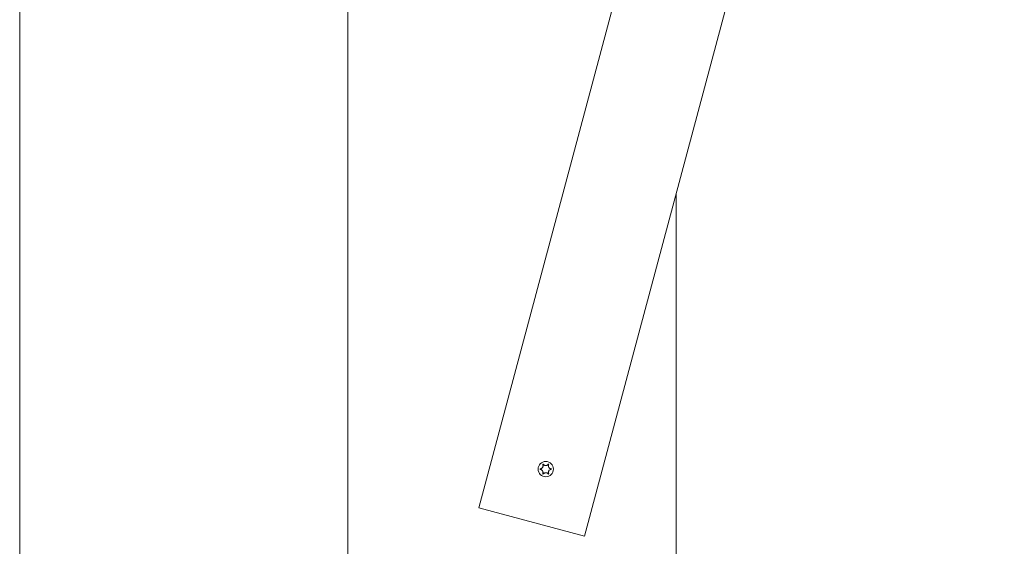
# Model space of a CAD drawing. Units: millimetres. Extents: x -4534 to 439401, y -3372 to 3714.
# Drawn here: x 123 to 483, y 1655 to 1847 of the extents above; entities that cross this region are included whole.
import ezdxf

# ---------------------------------------------------------------- set-up
doc = ezdxf.new("R2010")
doc.units = ezdxf.units.MM
doc.layers.add('Overlapping', color=7, linetype='Continuous', lineweight=15, true_color=0x00a19a)
doc.layers.add('Toestel 2D', color=7, linetype='Continuous', lineweight=20)

# ---------------------------------------------------------------- blocks, each defined once
blk = doc.blocks.new('WP-BB30-3')
at = {"layer": 'Overlapping'}
h = blk.add_hatch(dxfattribs=at)
h.set_pattern_fill('ANSI31', color=256, scale=1270, style=0)
h.set_pattern_definition([(45, (-4069.46, -1600.27), (-112.2532, 112.2532), [])])
h.paths.add_polyline_path([(1682.98, 2213.22), (-1317.02, 2213.22), (-1317.02, 1513.22), (1682.98, 1513.22)], flags=0)
edge = h.paths.add_edge_path()
edge.add_line((-1317.02, 13.22), (1682.98, 13.22))
edge.add_arc((1682.98, 1513.22), 1500, 270, 360)
edge.add_line((3182.98, 1513.22), (3182.98, 2213.22))
edge.add_arc((1682.98, 2213.22), 1500, 0, 90)
edge.add_line((1682.98, 3713.22), (-1317.02, 3713.22))
edge.add_arc((-1317.02, 2213.22), 1500, 90, 180)
edge.add_line((-2817.02, 2213.22), (-2817.02, 1513.22))
edge.add_arc((-1317.02, 1513.22), 1500, 180, 270)
at = {"layer": 'Toestel 2D'}
for p, q in [((122.98, 1521.37), (122.98, 2205.08)), ((122.98, 2205.08), (122.98, 1521.37)), ((242.98, 2175.94), (242.98, 1550.5)), ((242.98, 1550.5), (242.98, 2175.94)), ((290.81, 1668.58), (394.34, 2054.95)), ((432.98, 2044.59), (329.45, 1658.22)), ((362.98, 1521.37), (362.98, 1783.35)), ((362.98, 1783.35), (362.98, 1521.37)), ((329.45, 1658.22), (290.81, 1668.58))]:
    blk.add_line(p, q, dxfattribs=at)
blk.add_circle((315.31, 1682.72), 2.8, dxfattribs=at)
for points, knots in [([(313.33, 1682.61), (313.32, 1682.62), (313.31, 1682.62), (313.29, 1682.63), (313.28, 1682.64), (313.27, 1682.66), (313.26, 1682.67), (313.25, 1682.69), (313.25, 1682.71), (313.25, 1682.74), (313.25, 1682.75), (313.26, 1682.77), (313.27, 1682.78), (313.28, 1682.8), (313.29, 1682.81), (313.31, 1682.82), (313.32, 1682.82), (313.33, 1682.82)], [-0.02923, -0.02923, -0.02923, -0.02923, -0.02521759, -0.02521759, -0.02260164, -0.02260164, -0.01844415, -0.01844415, -0.0142672, -0.0142672, -0.01031135, -0.01031135, -0.00654251, -0.00654251, -0.00303654, -0.00303654, 0, 0, 0, 0]), ([(313.33, 1682.82), (313.38, 1682.83), (313.43, 1682.84), (313.53, 1682.86), (313.58, 1682.87), (313.7, 1682.92), (313.78, 1682.96), (313.95, 1683.08), (314.04, 1683.17), (314.2, 1683.38), (314.26, 1683.51), (314.32, 1683.75), (314.33, 1683.85), (314.33, 1684.04), (314.31, 1684.12), (314.28, 1684.26), (314.26, 1684.32), (314.23, 1684.38)], [-0.3009444, -0.3009444, -0.3009444, -0.3009444, -0.2852714, -0.2852714, -0.2700615, -0.2700615, -0.2444418, -0.2444418, -0.2065243, -0.2065243, -0.1645268, -0.1645268, -0.1324242, -0.1324242, -0.108131, -0.108131, -0.088062, -0.088062, -0.088062, -0.088062]), ([(314.23, 1681.06), (314.23, 1681.06), (314.24, 1681.07), (314.27, 1681.15), (314.29, 1681.23), (314.33, 1681.39), (314.33, 1681.47), (314.33, 1681.68), (314.3, 1681.79), (314.22, 1682.03), (314.15, 1682.14), (313.98, 1682.33), (313.89, 1682.4), (313.72, 1682.51), (313.65, 1682.54), (313.49, 1682.59), (313.41, 1682.61), (313.33, 1682.61)], [-0.2128536, -0.2128536, -0.2128536, -0.2128536, -0.2104847, -0.2104847, -0.1858226, -0.1858226, -0.1604396, -0.1604396, -0.125018, -0.125018, -0.0854941, -0.0854941, -0.0499675, -0.0499675, -0.0249902, -0.0249902, 0, 0, 0, 0]), ([(314.23, 1684.38), (314.23, 1684.39), (314.23, 1684.39), (314.22, 1684.41), (314.22, 1684.42), (314.23, 1684.45), (314.23, 1684.46), (314.25, 1684.48), (314.26, 1684.49), (314.28, 1684.51), (314.29, 1684.51), (314.32, 1684.52), (314.33, 1684.52), (314.35, 1684.52), (314.37, 1684.51), (314.39, 1684.5), (314.4, 1684.5), (314.41, 1684.49), (314.41, 1684.49), (314.41, 1684.48)], [-0.06466966, -0.06466966, -0.06466966, -0.06466966, -0.06259382, -0.06259382, -0.05897282, -0.05897282, -0.05532584, -0.05532584, -0.05113009, -0.05113009, -0.04710724, -0.04710724, -0.04327036, -0.04327036, -0.03965627, -0.03965627, -0.03641844, -0.03641844, -0.03544433, -0.03544433, -0.03544433, -0.03544433]), ([(314.41, 1684.48), (314.44, 1684.44), (314.47, 1684.4), (314.54, 1684.33), (314.58, 1684.3), (314.68, 1684.21), (314.75, 1684.17), (314.91, 1684.09), (315.01, 1684.05), (315.25, 1684.01), (315.39, 1684.01), (315.62, 1684.06), (315.72, 1684.09), (315.89, 1684.18), (315.96, 1684.23), (316.09, 1684.34), (316.15, 1684.41), (316.21, 1684.48)], [-0.2128287, -0.2128287, -0.2128287, -0.2128287, -0.1969411, -0.1969411, -0.1821994, -0.1821994, -0.1572536, -0.1572536, -0.1261758, -0.1261758, -0.0850978, -0.0850978, -0.0536206, -0.0536206, -0.0282439, -0.0282439, 0, 0, 0, 0]), ([(316.21, 1680.95), (316.18, 1681), (316.14, 1681.04), (316.08, 1681.11), (316.04, 1681.14), (315.94, 1681.22), (315.87, 1681.27), (315.7, 1681.35), (315.61, 1681.38), (315.37, 1681.43), (315.23, 1681.42), (314.99, 1681.38), (314.9, 1681.34), (314.73, 1681.26), (314.66, 1681.21), (314.53, 1681.1), (314.46, 1681.03), (314.41, 1680.95)], [-0.2128287, -0.2128287, -0.2128287, -0.2128287, -0.1969411, -0.1969411, -0.1821994, -0.1821994, -0.1572536, -0.1572536, -0.1261758, -0.1261758, -0.0850978, -0.0850978, -0.0536206, -0.0536206, -0.0282439, -0.0282439, 0, 0, 0, 0]), ([(316.21, 1684.48), (316.21, 1684.49), (316.22, 1684.49), (316.23, 1684.5), (316.24, 1684.51), (316.26, 1684.52), (316.28, 1684.52), (316.31, 1684.52), (316.32, 1684.51), (316.34, 1684.5), (316.35, 1684.5), (316.37, 1684.48), (316.38, 1684.47), (316.39, 1684.44), (316.39, 1684.43), (316.39, 1684.41), (316.39, 1684.39), (316.39, 1684.38)], [-0.03172913, -0.03172913, -0.03172913, -0.03172913, -0.02993282, -0.02993282, -0.02640684, -0.02640684, -0.0222071, -0.0222071, -0.01801166, -0.01801166, -0.01399635, -0.01399635, -0.01016645, -0.01016645, -0.00656331, -0.00656331, -0.00248841, -0.00248841, -0.00248841, -0.00248841]), ([(316.39, 1684.38), (316.39, 1684.37), (316.38, 1684.37), (316.35, 1684.29), (316.32, 1684.21), (316.29, 1684.05), (316.28, 1683.96), (316.29, 1683.76), (316.31, 1683.65), (316.4, 1683.41), (316.47, 1683.3), (316.63, 1683.11), (316.72, 1683.03), (316.89, 1682.93), (316.97, 1682.9), (317.13, 1682.85), (317.21, 1682.83), (317.29, 1682.82)], [-0.2128536, -0.2128536, -0.2128536, -0.2128536, -0.2104847, -0.2104847, -0.1858226, -0.1858226, -0.1604396, -0.1604396, -0.125018, -0.125018, -0.0854941, -0.0854941, -0.0499675, -0.0499675, -0.0249902, -0.0249902, 0, 0, 0, 0]), ([(317.29, 1682.61), (317.24, 1682.61), (317.19, 1682.6), (317.09, 1682.58), (317.04, 1682.56), (316.91, 1682.52), (316.84, 1682.48), (316.67, 1682.36), (316.57, 1682.27), (316.42, 1682.06), (316.36, 1681.93), (316.3, 1681.69), (316.28, 1681.58), (316.29, 1681.4), (316.3, 1681.32), (316.34, 1681.18), (316.36, 1681.12), (316.39, 1681.06)], [-0.3009444, -0.3009444, -0.3009444, -0.3009444, -0.2852714, -0.2852714, -0.2700615, -0.2700615, -0.2444418, -0.2444418, -0.2065243, -0.2065243, -0.1645268, -0.1645268, -0.1324242, -0.1324242, -0.108131, -0.108131, -0.088062, -0.088062, -0.088062, -0.088062]), ([(317.29, 1682.82), (317.3, 1682.82), (317.31, 1682.82), (317.33, 1682.8), (317.34, 1682.8), (317.35, 1682.78), (317.36, 1682.77), (317.37, 1682.74), (317.37, 1682.73), (317.37, 1682.7), (317.37, 1682.69), (317.36, 1682.67), (317.35, 1682.66), (317.33, 1682.64), (317.32, 1682.63), (317.31, 1682.62), (317.3, 1682.62), (317.29, 1682.61)], [-0.02923, -0.02923, -0.02923, -0.02923, -0.02521759, -0.02521759, -0.02260164, -0.02260164, -0.01844415, -0.01844415, -0.0142672, -0.0142672, -0.01031135, -0.01031135, -0.00654251, -0.00654251, -0.00303654, -0.00303654, 0, 0, 0, 0]), ([(314.41, 1680.95), (314.41, 1680.95), (314.4, 1680.94), (314.39, 1680.93), (314.38, 1680.93), (314.35, 1680.92), (314.34, 1680.92), (314.31, 1680.92), (314.3, 1680.92), (314.27, 1680.93), (314.26, 1680.94), (314.24, 1680.96), (314.24, 1680.97), (314.23, 1680.99), (314.23, 1681.01), (314.22, 1681.03), (314.22, 1681.05), (314.23, 1681.06)], [-0.03172913, -0.03172913, -0.03172913, -0.03172913, -0.02993282, -0.02993282, -0.02640684, -0.02640684, -0.0222071, -0.0222071, -0.01801166, -0.01801166, -0.01399635, -0.01399635, -0.01016645, -0.01016645, -0.00656331, -0.00656331, -0.00248841, -0.00248841, -0.00248841, -0.00248841]), ([(316.39, 1681.06), (316.39, 1681.05), (316.39, 1681.04), (316.39, 1681.03), (316.39, 1681.01), (316.39, 1680.99), (316.38, 1680.98), (316.37, 1680.96), (316.36, 1680.95), (316.34, 1680.93), (316.33, 1680.93), (316.3, 1680.92), (316.29, 1680.92), (316.26, 1680.92), (316.25, 1680.92), (316.23, 1680.93), (316.22, 1680.94), (316.21, 1680.95), (316.21, 1680.95), (316.21, 1680.95)], [-0.06466966, -0.06466966, -0.06466966, -0.06466966, -0.06259382, -0.06259382, -0.05897282, -0.05897282, -0.05532584, -0.05532584, -0.05113009, -0.05113009, -0.04710724, -0.04710724, -0.04327036, -0.04327036, -0.03965627, -0.03965627, -0.03641844, -0.03641844, -0.03544433, -0.03544433, -0.03544433, -0.03544433])]:
    blk.add_open_spline(points, degree=3, knots=knots, dxfattribs=at)

msp = doc.modelspace()

# ---------------------------------------------------------------- block references
msp.add_blockref('WP-BB30-3', (0, 0))

doc.saveas('drawing.dxf')
